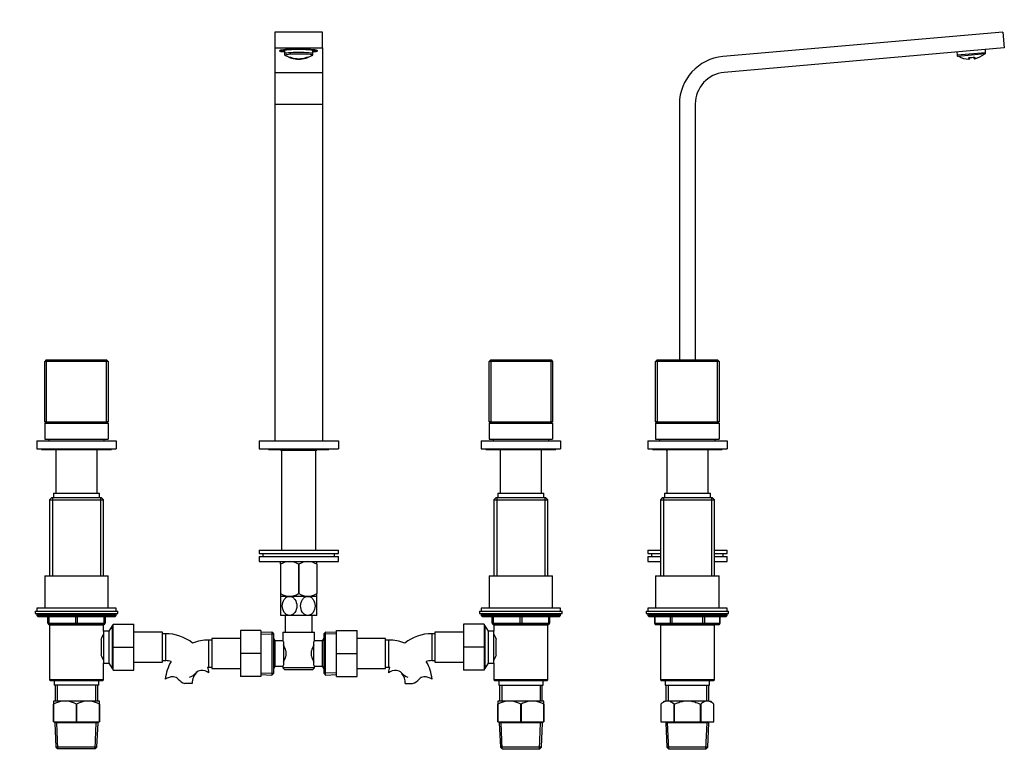
# Model space of a CAD drawing. Units: millimetres. Extents: x 0 to 977, y 0 to 1397.
# Drawn here: x 356 to 977, y 619 to 1084 of the extents above; entities that cross this region are included whole.
import ezdxf
from ezdxf import colors
from ezdxf.entities.mleader import LeaderData, LeaderLine
from ezdxf.math import Vec2, Vec3

# ---------------------------------------------------------------- set-up
doc = ezdxf.new("R2010")
doc.units = ezdxf.units.MM
for name, color, linetype in [('DV1_Défaut', 7, 'Continuous'), ('DV3_Défaut', 7, 'Continuous'), ('Défaut', 7, 'Continuous')]:
    doc.layers.add(name, color=color, linetype=linetype)

# ---------------------------------------------------------------- blocks, each defined once
blk = doc.blocks.new('_DOT')
at = {"color": 0}
blk.add_line((0, 0), (-1, 0), dxfattribs=at)
at = {"color": 0, "const_width": 0.333}
blk.add_lwpolyline([(-0.1665, 0, 1), (0.1665, 0, 1)], format="xyb", close=True, dxfattribs=at)
blk = doc.blocks.new('SE')
at = {"layer": 'DV1_Défaut', "color": 7, "linetype": 'Continuous'}
for p, q in [((547.1, 1076.41), (517.1, 1076.41)), ((517.1, 1076.41), (517.1, 1066.44)), ((547.1, 1066.44), (547.1, 1076.41)), ((517.1, 1066.44), (517.1, 1051.01)), ((517.1, 1066.44), (547.1, 1066.44)), ((520.41, 1064.85), (520.74, 1064.53)), ((522.71, 1064.74), (521.2, 1064.74)), ((521.2, 1064.48), (522.71, 1064.48)), ((522.71, 1065.11), (522.71, 1064.74)), ((523.1, 1064.61), (523.1, 1062.73)), ((523.33, 1065.19), (524.4, 1065.1)), ((526.52, 1065.28), (525.45, 1065.38)), ((526.52, 1065.44), (526.52, 1065.28)), ((530.6, 1065.56), (530.6, 1065.43)), ((533.6, 1065.43), (533.6, 1065.56)), ((537.67, 1065.44), (537.67, 1065.28)), ((538.74, 1065.38), (537.67, 1065.28)), ((539.79, 1065.1), (540.86, 1065.19)), ((541.1, 1062.73), (541.1, 1064.61)), ((541.48, 1065.11), (541.48, 1064.74)), ((542.99, 1064.74), (541.48, 1064.74)), ((541.48, 1064.48), (542.99, 1064.48)), ((543.45, 1064.53), (543.78, 1064.85)), ((547.1, 1066.44), (547.1, 1051.01)), ((526.41, 1060.43), (526.41, 1060.58)), ((537.78, 1060.58), (537.78, 1060.43)), ((517.1, 1051.01), (517.1, 1031.08)), ((517.1, 1051.01), (547.1, 1051.01)), ((547.1, 1051.01), (547.1, 1031.08)), ((517.1, 1031.08), (547.1, 1031.08)), ((517.1, 1031.08), (517.1, 818.99)), ((547.1, 1031.08), (547.1, 818.99)), ((373.1, 870), (372.1, 869)), ((372.1, 831), (372.1, 869)), ((373.1, 869), (372.1, 869)), ((373.1, 870), (411.1, 870)), ((373.1, 869), (373.1, 870)), ((411.1, 869), (373.1, 869)), ((373.1, 869), (373.1, 831)), ((411.1, 870), (411.1, 869)), ((412.1, 869), (411.1, 870)), ((411.1, 831), (411.1, 869)), ((412.1, 869), (411.1, 869)), ((412.1, 869), (412.1, 831)), ((652.1, 869), (653.1, 870)), ((652.1, 831), (652.1, 869)), ((653.1, 869), (652.1, 869)), ((653.1, 870), (691.1, 870)), ((653.1, 869), (653.1, 870)), ((691.1, 869), (653.1, 869)), ((653.1, 869), (653.1, 831)), ((691.1, 870), (691.1, 869)), ((691.1, 870), (692.1, 869)), ((691.1, 831), (691.1, 869)), ((692.1, 869), (691.1, 869)), ((692.1, 869), (692.1, 831)), ((372.1, 831), (373.1, 830)), ((373.1, 831), (372.1, 831)), ((372.1, 829.99), (412.1, 829.99)), ((372.1, 829.99), (372.1, 819.99)), ((373.1, 831), (411.1, 831)), ((373.1, 831), (373.1, 830)), ((411.1, 830), (373.1, 830)), ((412.1, 831), (411.1, 831)), ((411.1, 830), (412.1, 831)), ((411.1, 830), (411.1, 831)), ((412.1, 829.99), (412.1, 819.99)), ((653.1, 831), (652.1, 831)), ((653.1, 830), (652.1, 831)), ((652.1, 829.99), (692.1, 829.99)), ((652.1, 829.99), (652.1, 819.99)), ((653.1, 831), (691.1, 831)), ((653.1, 830), (653.1, 831)), ((691.1, 830), (653.1, 830)), ((691.1, 831), (691.1, 830)), ((692.1, 831), (691.1, 831)), ((692.1, 831), (691.1, 830)), ((692.1, 829.99), (692.1, 819.99)), ((367.1, 818.99), (417.1, 818.99)), ((367.1, 818.99), (367.1, 813.99)), ((372.1, 819.99), (412.1, 819.99)), ((374.6, 819.99), (374.6, 818.99)), ((409.6, 818.99), (409.6, 819.99)), ((417.1, 818.99), (417.1, 813.99)), ((507.1, 818.99), (557.1, 818.99)), ((507.1, 818.99), (507.1, 813.99)), ((557.1, 818.99), (557.1, 813.99)), ((647.1, 818.99), (697.1, 818.99)), ((647.1, 818.99), (647.1, 813.99)), ((652.1, 819.99), (692.1, 819.99)), ((654.6, 819.99), (654.6, 818.99)), ((689.6, 818.99), (689.6, 819.99)), ((697.1, 818.99), (697.1, 813.99)), ((367.1, 813.99), (417.1, 813.99)), ((370.1, 813.99), (370.1, 813.49)), ((370.1, 813.49), (414.1, 813.49)), ((379.1, 813.49), (379.1, 785.99)), ((405.1, 785.99), (405.1, 813.49)), ((414.1, 813.49), (414.1, 813.99)), ((507.1, 813.99), (557.1, 813.99)), ((513.1, 813.99), (513.1, 813.49)), ((513.1, 813.49), (551.1, 813.49)), ((520.6, 813.49), (520.6, 812.99)), ((520.6, 812.99), (532.1, 812.99)), ((521.25, 812.99), (521.25, 749.99)), ((532.1, 813.49), (532.1, 812.99)), ((532.1, 812.99), (543.6, 812.99)), ((542.95, 749.99), (542.95, 812.99)), ((543.6, 813.49), (543.6, 812.99)), ((551.1, 813.49), (551.1, 813.99)), ((647.1, 813.99), (697.1, 813.99)), ((650.1, 813.99), (650.1, 813.49)), ((650.1, 813.49), (694.1, 813.49)), ((659.1, 813.49), (659.1, 785.99)), ((685.1, 785.99), (685.1, 813.49)), ((694.1, 813.49), (694.1, 813.99)), ((376.3, 782.99), (375.1, 781.79)), ((375.1, 781.79), (409.1, 781.79)), ((375.1, 781.79), (375.1, 733.99)), ((407.9, 782.99), (376.3, 782.99)), ((376.95, 782.99), (376.95, 733.99)), ((377.6, 785.99), (406.6, 785.99)), ((377.6, 785.99), (377.6, 782.99)), ((406.6, 782.99), (406.6, 785.99)), ((407.24, 782.99), (407.24, 733.99)), ((409.1, 781.79), (407.9, 782.99)), ((409.1, 733.99), (409.1, 781.79)), ((656.3, 782.99), (655.1, 781.79)), ((655.1, 781.79), (689.1, 781.79)), ((655.1, 781.79), (655.1, 733.99)), ((687.9, 782.99), (656.3, 782.99)), ((656.95, 782.99), (656.95, 733.99)), ((657.6, 785.99), (686.6, 785.99)), ((657.6, 785.99), (657.6, 782.99)), ((686.6, 782.99), (686.6, 785.99)), ((687.24, 782.99), (687.24, 733.99)), ((689.1, 781.79), (687.9, 782.99)), ((689.1, 733.99), (689.1, 781.79)), ((507.1, 749.99), (557.1, 749.99)), ((507.1, 749.99), (507.1, 747.99)), ((507.1, 747.99), (557.1, 747.99)), ((507.1, 745.99), (557.1, 745.99)), ((507.1, 745.99), (507.1, 742.99)), ((509.6, 747.99), (509.6, 745.99)), ((554.6, 745.99), (554.6, 747.99)), ((557.1, 747.99), (557.1, 749.99)), ((557.1, 742.99), (557.1, 745.99)), ((507.1, 742.99), (557.1, 742.99)), ((520.73, 742.99), (520.6, 742.86)), ((520.6, 741.22), (520.6, 742.86)), ((520.6, 741.22), (520.6, 722.7)), ((520.73, 741.22), (520.6, 741.22)), ((520.73, 741.22), (520.73, 722.7)), ((531.96, 741.22), (531.96, 722.7)), ((532.23, 741.22), (531.96, 741.22)), ((532.23, 741.22), (532.23, 722.7)), ((543.6, 742.86), (543.46, 742.99)), ((543.46, 741.22), (543.46, 722.7)), ((543.6, 741.22), (543.46, 741.22)), ((543.6, 741.22), (543.6, 742.86)), ((543.6, 741.22), (543.6, 722.7)), ((372.1, 733.99), (412.1, 733.99)), ((372.1, 733.99), (372.1, 713.59)), ((412.1, 713.59), (412.1, 733.99)), ((652.1, 733.99), (692.1, 733.99)), ((652.1, 733.99), (652.1, 713.59)), ((692.1, 713.59), (692.1, 733.99)), ((520.73, 722.7), (520.6, 722.7)), ((520.6, 722.7), (520.6, 721)), ((520.6, 721), (520.6, 720.99)), ((526.35, 720.99), (520.6, 720.99)), ((520.6, 720.99), (520.6, 708.99)), ((537.85, 720.99), (526.35, 720.99)), ((532.23, 722.7), (531.96, 722.7)), ((543.6, 720.99), (537.85, 720.99)), ((543.6, 722.7), (543.46, 722.7)), ((543.6, 721), (543.6, 722.7)), ((543.6, 708.99), (543.6, 720.99)), ((417.1, 713.59), (367.1, 713.59)), ((367.1, 713.59), (367.1, 711.59)), ((417.1, 711.59), (417.1, 713.59)), ((697.1, 713.59), (647.1, 713.59)), ((647.1, 713.59), (647.1, 711.59)), ((697.1, 711.59), (697.1, 713.59)), ((366.1, 711.59), (418.1, 711.59)), ((366.1, 711.59), (366.1, 710.09)), ((366.1, 710.09), (418.1, 710.09)), ((417.1, 709.59), (367.1, 709.59)), ((367.1, 709.59), (367.1, 708.94)), ((417.1, 708.94), (367.1, 708.94)), ((367.1, 708.94), (367.94, 708.09)), ((416.25, 708.09), (367.94, 708.09)), ((374.1, 704.09), (374.1, 708.09)), ((374.6, 708.09), (374.6, 704.09)), ((391.6, 704.09), (391.6, 708.09)), ((392.6, 708.09), (392.6, 704.09)), ((409.6, 704.09), (409.6, 708.09)), ((410.1, 708.09), (410.1, 704.09)), ((416.25, 708.09), (417.1, 708.94)), ((417.1, 708.94), (417.1, 709.59)), ((418.1, 710.09), (418.1, 711.59)), ((526.35, 708.99), (520.6, 708.99)), ((523.6, 708.99), (523.6, 698.49)), ((537.85, 708.99), (526.35, 708.99)), ((543.6, 708.99), (537.85, 708.99)), ((540.6, 698.49), (540.6, 708.99)), ((646.1, 711.59), (698.1, 711.59)), ((646.1, 711.59), (646.1, 710.09)), ((646.1, 710.09), (698.1, 710.09)), ((697.1, 709.59), (647.1, 709.59)), ((647.1, 709.59), (647.1, 708.94)), ((697.1, 708.94), (647.1, 708.94)), ((647.1, 708.94), (647.94, 708.09)), ((696.25, 708.09), (647.94, 708.09)), ((654.1, 704.09), (654.1, 708.09)), ((654.6, 708.09), (654.6, 704.09)), ((671.6, 704.09), (671.6, 708.09)), ((672.6, 708.09), (672.6, 704.09)), ((689.6, 704.09), (689.6, 708.09)), ((690.1, 708.09), (690.1, 704.09)), ((696.25, 708.09), (697.1, 708.94)), ((697.1, 708.94), (697.1, 709.59)), ((698.1, 710.09), (698.1, 711.59)), ((374.1, 704.09), (374.6, 704.09)), ((374.6, 704.09), (391.6, 704.09)), ((375.09, 702.99), (409.11, 702.99)), ((375.09, 702.99), (375.09, 668.49)), ((375.1, 703.09), (375.1, 702.99)), ((392.1, 703.09), (375.1, 703.09)), ((376.95, 703.09), (376.95, 702.99)), ((391.6, 704.09), (392.6, 704.09)), ((409.1, 703.09), (392.1, 703.09)), ((392.6, 704.09), (409.6, 704.09)), ((407.24, 703.09), (407.24, 702.99)), ((409.1, 702.99), (409.1, 703.09)), ((409.11, 698.99), (409.11, 702.99)), ((409.6, 704.09), (410.1, 704.09)), ((414.59, 702.49), (412.57, 698.99)), ((413.75, 701.05), (415.3, 701.05)), ((414.59, 702.49), (414.59, 675.49)), ((415.3, 702.49), (414.59, 702.49)), ((415.3, 703.49), (428.3, 703.49)), ((415.3, 688.96), (415.3, 703.49)), ((428.3, 688.96), (428.3, 703.49)), ((635.9, 703.49), (635.9, 688.99)), ((648.9, 703.49), (635.9, 703.49)), ((648.9, 703.49), (648.9, 688.99)), ((649.6, 702.49), (648.9, 702.49)), ((650.44, 701.05), (648.9, 701.05)), ((649.6, 675.49), (649.6, 702.49)), ((651.63, 698.99), (649.6, 702.49)), ((654.1, 704.09), (654.6, 704.09)), ((654.6, 704.09), (671.6, 704.09)), ((655.09, 702.99), (689.11, 702.99)), ((655.09, 702.99), (655.09, 698.99)), ((655.1, 703.09), (655.1, 702.99)), ((672.1, 703.09), (655.1, 703.09)), ((656.95, 703.09), (656.95, 702.99)), ((671.6, 704.09), (672.6, 704.09)), ((689.1, 703.09), (672.1, 703.09)), ((672.6, 704.09), (689.6, 704.09)), ((687.24, 703.09), (687.24, 702.99)), ((689.1, 702.99), (689.1, 703.09)), ((689.11, 668.49), (689.11, 702.99)), ((689.6, 704.09), (690.1, 704.09)), ((409.1, 697.14), (408.93, 697.14)), ((409.1, 698.99), (409.1, 678.99)), ((412.57, 698.99), (409.11, 698.99)), ((412.57, 698.99), (412.57, 678.99)), ((446.3, 698.49), (428.3, 698.49)), ((446.3, 679.49), (446.3, 698.49)), ((448.3, 697.49), (446.3, 697.49)), ((448.3, 680.49), (448.3, 697.49)), ((495.35, 699.49), (495.35, 684.99)), ((508.35, 699.49), (495.35, 699.49)), ((508.35, 699.49), (508.35, 684.99)), ((515.15, 698.54), (508.35, 698.24)), ((508.4, 697.08), (516.31, 697.43)), ((515.15, 698.54), (515.15, 671.45)), ((516.35, 697.39), (515.15, 698.54)), ((516.35, 672.59), (516.35, 697.39)), ((522.1, 698.49), (542.1, 698.49)), ((522.1, 698.49), (522.1, 692.91)), ((542.1, 692.99), (542.1, 698.49)), ((549.04, 698.54), (547.85, 697.39)), ((547.85, 697.39), (547.85, 672.59)), ((555.79, 697.08), (547.88, 697.43)), ((549.04, 671.45), (549.04, 698.54)), ((555.85, 698.24), (549.04, 698.54)), ((555.85, 699.49), (568.85, 699.49)), ((555.85, 684.96), (555.85, 699.49)), ((568.85, 684.96), (568.85, 699.49)), ((615.9, 697.49), (615.9, 680.49)), ((617.9, 697.49), (615.9, 697.49)), ((617.9, 698.49), (617.9, 679.49)), ((635.9, 698.49), (617.9, 698.49)), ((651.63, 678.99), (651.63, 698.99)), ((655.09, 698.99), (651.63, 698.99)), ((655.1, 678.99), (655.1, 698.99)), ((655.26, 697.14), (655.1, 697.14)), ((407.6, 693.76), (407.6, 684.18)), ((415.3, 688.96), (428.3, 688.96)), ((415.3, 674.49), (415.3, 688.96)), ((428.3, 674.49), (428.3, 688.96)), ((475.35, 693.49), (475.35, 676.49)), ((477.35, 693.49), (475.35, 693.49)), ((477.35, 694.49), (477.35, 675.49)), ((495.35, 694.49), (477.35, 694.49)), ((517.35, 692.99), (516.35, 694.73)), ((517.35, 676.99), (517.35, 692.99)), ((522.16, 692.99), (517.35, 692.99)), ((522.55, 692.42), (522.55, 677.56)), ((541.65, 677.56), (541.65, 692.42)), ((546.85, 692.99), (542.1, 692.99)), ((547.85, 694.73), (546.85, 692.99)), ((546.85, 692.99), (546.85, 676.99)), ((586.85, 694.49), (568.85, 694.49)), ((586.85, 675.49), (586.85, 694.49)), ((588.85, 693.49), (586.85, 693.49)), ((588.85, 676.49), (588.85, 693.49)), ((635.9, 688.99), (635.9, 674.49)), ((648.9, 688.99), (635.9, 688.99)), ((648.9, 688.99), (648.9, 674.49)), ((656.6, 684.2), (656.6, 693.77)), ((495.35, 684.99), (495.35, 670.49)), ((508.35, 684.99), (495.35, 684.99)), ((508.35, 684.99), (508.35, 670.49)), ((524.05, 686.61), (524.05, 683.37)), ((540.15, 683.37), (540.15, 686.61)), ((555.85, 684.96), (568.85, 684.96)), ((555.85, 670.49), (555.85, 684.96)), ((568.85, 670.49), (568.85, 684.96)), ((408.94, 680.84), (409.1, 680.84)), ((409.11, 678.99), (412.57, 678.99)), ((409.11, 668.49), (409.11, 678.99)), ((412.57, 678.99), (414.59, 675.49)), ((413.75, 676.93), (415.3, 676.93)), ((428.3, 679.49), (446.3, 679.49)), ((446.3, 680.49), (448.3, 680.49)), ((475.35, 676.49), (477.35, 676.49)), ((516.35, 675.26), (517.35, 676.99)), ((517.35, 676.99), (522.1, 676.99)), ((522.1, 676.99), (522.1, 675.99)), ((542.03, 676.99), (546.85, 676.99)), ((542.1, 675.99), (542.1, 677.07)), ((546.85, 676.99), (547.85, 675.26)), ((586.85, 676.49), (588.85, 676.49)), ((615.9, 680.49), (617.9, 680.49)), ((617.9, 679.49), (635.9, 679.49)), ((650.44, 676.93), (648.9, 676.93)), ((649.6, 675.49), (651.63, 678.99)), ((651.63, 678.99), (655.09, 678.99)), ((655.09, 678.99), (655.09, 668.49)), ((655.1, 680.84), (655.26, 680.84)), ((414.59, 675.49), (415.3, 675.49)), ((415.3, 674.49), (428.3, 674.49)), ((477.35, 675.49), (495.35, 675.49)), ((508.35, 670.49), (495.35, 670.49)), ((508.35, 671.74), (515.15, 671.45)), ((508.4, 672.9), (516.31, 672.56)), ((515.15, 671.45), (516.35, 672.59)), ((542.1, 675.99), (522.1, 675.99)), ((522.1, 675.99), (523.1, 674.99)), ((523.1, 674.99), (541.1, 674.99)), ((541.1, 674.99), (542.1, 675.99)), ((547.85, 672.59), (549.04, 671.45)), ((555.79, 672.9), (547.88, 672.56)), ((549.04, 671.45), (555.85, 671.74)), ((555.85, 670.49), (568.85, 670.49)), ((568.85, 675.49), (586.85, 675.49)), ((648.9, 674.49), (635.9, 674.49)), ((648.9, 675.49), (649.6, 675.49)), ((409.11, 668.49), (375.09, 668.49)), ((375.09, 668.49), (375.59, 667.99)), ((375.59, 667.99), (408.61, 667.99)), ((378.1, 667.99), (378.1, 664.99)), ((406.1, 664.99), (378.1, 664.99)), ((378.6, 664.99), (378.6, 654.99)), ((380.04, 664.99), (380.04, 654.99)), ((404.15, 664.99), (404.15, 654.99)), ((405.6, 654.99), (405.6, 664.99)), ((406.1, 664.99), (406.1, 667.99)), ((408.61, 667.99), (409.11, 668.49)), ((464.94, 666.08), (460.36, 666.08)), ((599.25, 666.08), (603.83, 666.08)), ((689.11, 668.49), (655.09, 668.49)), ((655.09, 668.49), (655.59, 667.99)), ((655.59, 667.99), (688.61, 667.99)), ((658.1, 667.99), (658.1, 664.99)), ((658.1, 664.99), (686.1, 664.99)), ((658.6, 664.99), (658.6, 654.99)), ((660.04, 664.99), (660.04, 654.99)), ((684.15, 664.99), (684.15, 654.99)), ((685.6, 654.99), (685.6, 664.99)), ((686.1, 664.99), (686.1, 667.99)), ((688.61, 667.99), (689.11, 668.49)), ((377.6, 654.99), (377.6, 652.99)), ((382.75, 654.99), (377.6, 654.99)), ((377.6, 641.99), (377.6, 652.99)), ((377.67, 652.99), (377.6, 652.99)), ((377.67, 652.99), (377.67, 641.99)), ((386.94, 654.99), (382.75, 654.99)), ((397.25, 654.99), (386.94, 654.99)), ((392.02, 641.99), (392.02, 652.99)), ((392.17, 652.99), (392.02, 652.99)), ((392.17, 652.99), (392.17, 641.99)), ((401.44, 654.99), (397.25, 654.99)), ((406.6, 654.99), (401.44, 654.99)), ((406.52, 641.99), (406.52, 652.99)), ((406.6, 652.99), (406.52, 652.99)), ((406.6, 652.99), (406.6, 654.99)), ((406.6, 652.99), (406.6, 641.99)), ((657.6, 654.99), (657.6, 652.99)), ((662.75, 654.99), (657.6, 654.99)), ((657.6, 641.99), (657.6, 652.99)), ((657.67, 652.99), (657.6, 652.99)), ((657.67, 652.99), (657.67, 641.99)), ((666.94, 654.99), (662.75, 654.99)), ((677.25, 654.99), (666.94, 654.99)), ((672.02, 641.99), (672.02, 652.99)), ((672.17, 652.99), (672.02, 652.99)), ((672.17, 652.99), (672.17, 641.99)), ((681.44, 654.99), (677.25, 654.99)), ((686.6, 654.99), (681.44, 654.99)), ((686.52, 641.99), (686.52, 652.99)), ((686.6, 652.99), (686.52, 652.99)), ((686.6, 652.99), (686.6, 654.99)), ((686.6, 652.99), (686.6, 641.99)), ((377.67, 641.99), (377.6, 641.99)), ((377.67, 641.99), (392.02, 641.99)), ((378.5, 641.99), (378.5, 641.29)), ((405.7, 641.29), (378.5, 641.29)), ((378.5, 641.29), (379.16, 625.99)), ((380.37, 624.99), (379.66, 641.29)), ((392.17, 641.99), (392.02, 641.99)), ((392.17, 641.99), (406.52, 641.99)), ((403.82, 624.99), (404.53, 641.29)), ((405.03, 625.99), (405.7, 641.29)), ((405.7, 641.29), (405.7, 641.99)), ((406.6, 641.99), (406.52, 641.99)), ((657.67, 641.99), (657.6, 641.99)), ((657.67, 641.99), (672.02, 641.99)), ((658.5, 641.99), (658.5, 641.29)), ((685.7, 641.29), (658.5, 641.29)), ((658.5, 641.29), (659.16, 625.99)), ((660.37, 624.99), (659.66, 641.29)), ((672.17, 641.99), (672.02, 641.99)), ((672.17, 641.99), (686.52, 641.99)), ((683.82, 624.99), (684.53, 641.29)), ((685.03, 625.99), (685.7, 641.29)), ((685.7, 641.29), (685.7, 641.99)), ((686.6, 641.99), (686.52, 641.99)), ((405.03, 625.99), (379.16, 625.99)), ((379.16, 625.99), (380.21, 624.99)), ((403.98, 624.99), (380.21, 624.99)), ((403.98, 624.99), (405.03, 625.99)), ((685.03, 625.99), (659.16, 625.99)), ((659.16, 625.99), (660.21, 624.99)), ((660.21, 624.99), (683.98, 624.99)), ((683.98, 624.99), (685.03, 625.99))]:
    blk.add_line(p, q, dxfattribs=at)
for centre, radius, start, end in [((524.65, 1062.73), 1.56, 180.04465, 220.37119), ((532.1, 1073.97), 14.69, 234.66393, 247.50337), ((532.1, 1073.97), 14.69, 292.45237, 305.33607), ((539.86, 1062.6), 1.22, 314.64699, 6.29557), ((531.63, 1073.15), 13.75, 247.70143, 252.79239), ((532.56, 1073.15), 13.75, 287.2077, 292.29848), ((526.35, 732.41), 10.45, 57.50962, 122.49038), ((537.85, 732.41), 10.45, 57.50962, 122.49038), ((526.35, 731.21), 10.19, 236.60013, 303.39987), ((537.85, 731.21), 10.19, 236.60013, 303.39987), ((367.6, 709.59), 0.5, 90, 180), ((416.6, 709.59), 0.5, 0, 90), ((647.6, 709.59), 0.5, 90, 180), ((696.6, 709.59), 0.5, 0, 90), ((375.1, 704.09), 1, 180, 270), ((409.1, 704.09), 1, 270, 0), ((655.1, 704.09), 1, 180, 270), ((689.1, 704.09), 1, 270, 0), ((423.87, 688.99), 17.03, 150.06353, 163.7031), ((448.3, 670.08), 27.41, 51.66574, 90), ((615.9, 670.08), 27.41, 90, 128.33426), ((640.33, 688.99), 17.03, 16.44467, 29.93647), ((475.35, 666.08), 27.41, 90, 111.51103), ((511.41, 683.76), 12.96, 12.70796, 30.71328), ((552.71, 683.79), 12.88, 149.23239, 167.34636), ((584.52, 659.05), 54.33, 141.33472, 142.10075), ((588.85, 666.08), 27.41, 68.48897, 90), ((423.87, 688.99), 17.03, 196.38722, 209.93647), ((511.48, 686.19), 12.88, 329.23239, 347.34636), ((552.78, 686.22), 12.96, 192.70796, 210.71328), ((640.33, 688.99), 17.03, 330.06353, 343.66455), ((475.35, 666.08), 27.41, 149.67191, 174.17538), ((448.3, 670.08), 10.41, 70.97666, 90), ((475.35, 666.08), 10.41, 90, 92.20011), ((448.3, 670.08), 27.41, 5.82384, 13.50486), ((584.47, 710.9), 54.26, 217.8988, 218.66574), ((615.9, 670.08), 27.41, 166.49514, 174.17538), ((588.85, 666.08), 10.41, 87.79989, 90), ((615.9, 670.08), 10.41, 90, 109.02334), ((588.85, 666.08), 27.41, 5.82384, 30.32809), ((452.75, 661.93), 8.36, 86.93417, 123.97606), ((452.96, 665.88), 4.4, 41.92896, 86.93417), ((460.05, 679.43), 9.89, 289.0597, 318.07104), ((475.35, 666.08), 10.41, 133.44323, 180), ((470.68, 669.88), 4.4, 93.06583, 138.07104), ((470.89, 665.93), 8.36, 56.02394, 93.06583), ((593.3, 665.93), 8.36, 86.93417, 123.97606), ((593.51, 669.88), 4.4, 41.92896, 86.93417), ((604.15, 679.43), 9.89, 221.92896, 250.9403), ((588.85, 666.08), 10.41, 0, 37.28808), ((611.23, 665.88), 4.4, 93.06583, 138.07104), ((611.44, 661.93), 8.36, 56.02394, 93.06583), ((463.6, 675.43), 9.89, 221.92896, 250.9403), ((600.6, 675.43), 9.89, 289.0597, 318.07104), ((386.19, 638.8), 16.55, 101.98364, 120.9758), ((383.5, 638.8), 16.55, 59.0242, 78.01636), ((400.69, 638.8), 16.55, 101.98364, 120.9758), ((398, 638.8), 16.55, 59.0242, 78.01636), ((666.19, 638.8), 16.55, 101.98364, 120.9758), ((663.5, 638.8), 16.55, 59.0242, 78.01636), ((680.69, 638.8), 16.55, 101.98364, 120.9758), ((678, 638.8), 16.55, 59.0242, 78.01636)]:
    blk.add_arc(centre, radius, start, end, dxfattribs=at)
for centre, major_axis, ratio, start_param, end_param in [((532.1, 1064.61), (11.4, 0), 0.087156, 0, 3.802438), ((532.1, 1064.61), (-12, 0), 0.087156, 2.418858, 6.283185), ((532.1, 1064.61), (-12, 0), 0.087156, 0, 0.722734), ((532.1, 1064.61), (-11, 0), 0.087156, -0.648608, -0.13679), ((532.1, 1064.61), (-11, 0), 0.087156, 0.13679, 0.612555), ((532.1, 1064.61), (-9.5, 0), 0.087156, -0.62684, -0.158558), ((532.1, 1064.61), (-9.5, 0), 0.087156, 0.158558, 0.325883), ((532.1, 1061.82), (8.69, 0), 0.087156, 0, 3.615353), ((532.1, 1064.61), (9, 0), 0.087156, 0, 3.141593), ((532.1, 1062.73), (9, 0), 0.087156, 0.000371, 3.141593), ((532.1, 1064.61), (-11, 0), 0.087156, -1.434006, -0.922188), ((532.1, 1064.61), (-9.5, 0), 0.087156, -1.412238, -0.943956), ((532.1, 1064.61), (11, 0), 0.087156, 0.922188, 1.434006), ((532.1, 1064.61), (9.5, 0), 0.087156, 0.943956, 1.412238), ((532.1, 1064.61), (9.5, 0), 0.087156, 0.158558, 0.62684), ((532.1, 1061.82), (8.69, 0), 0.087156, 5.809425, 6.283185), ((532.1, 1064.61), (11, 0), 0.087156, 0.13679, 0.648608), ((532.1, 1064.61), (11.4, 0), 0.087156, 5.62234, 6.283185), ((532.1, 1064.61), (11, 0), 0.087156, -0.612555, -0.13679), ((532.1, 1064.61), (9.5, 0), 0.087156, -0.325883, -0.158558), ((526.6, 1061.03), (-0.475, 0.157), 0.990103, 1.488414, 2.05906), ((526.6, 1060.89), (-0.34, -0.367), 0.998206, 0.349716, 1.56219), ((527.71, 1060.49), (0.155, 0.475), 0.027148, 1.942927, 3.189403), ((532.1, 1074.13), (-14.56, 0), 0.996195, 1.254039, 1.887554), ((527.71, 1060.81), (0.155, 0.475), 0.027148, 2.927891, 3.15974), ((532.1, 1073.8), (14.56, 0), 0.996195, 4.395631, 5.029147), ((536.48, 1060.49), (-0.155, 0.475), 0.027148, 3.093782, 4.291957), ((537.59, 1060.89), (0.34, -0.367), 0.998206, 4.720995, 5.93347), ((537.59, 1061.03), (0.475, 0.157), 0.990103, 4.143292, 4.794771), ((375.1, 704.09), (0, 1), 0.5, 1.570796, 3.141593), ((392.1, 704.09), (0, 1), 0.5, 1.570796, 3.141593), ((392.1, 704.09), (0, 1), 0.5, 3.141593, 4.712389), ((409.1, 704.09), (0, -1), 0.5, 0, 1.570796), ((655.1, 704.09), (0, -1), 0.5, 4.712389, 6.283185), ((672.1, 704.09), (0, -1), 0.5, 4.712389, 6.283185), ((672.1, 704.09), (0, -1), 0.5, 0, 1.570796), ((689.1, 704.09), (0, 1), 0.5, 3.141593, 4.712389)]:
    blk.add_ellipse(centre, major_axis=major_axis, ratio=ratio, start_param=start_param, end_param=end_param, dxfattribs=at)
for points, knots in [([(526.41, 1060.58), (526.42, 1060.6), (526.45, 1060.61), (526.59, 1060.6), (526.68, 1060.59), (526.9, 1060.54), (527.02, 1060.51), (527.28, 1060.43), (527.42, 1060.39), (527.56, 1060.35)], [0, 0, 0, 0, 0.25, 0.25, 0.5, 0.5, 0.75, 0.75, 1, 1, 1, 1]), ([(526.68, 1060.56), (526.68, 1060.56), (526.69, 1060.56), (526.72, 1060.56), (526.81, 1060.54), (526.99, 1060.5), (527.25, 1060.43), (527.44, 1060.37), (527.56, 1060.33)], [0, 0, 0, 0, 0.040167, 0.136564, 0.268268, 0.469435, 0.73038, 1, 1, 1, 1]), ([(536.63, 1060.35), (536.77, 1060.39), (536.91, 1060.43), (537.17, 1060.51), (537.3, 1060.54), (537.51, 1060.59), (537.61, 1060.6), (537.74, 1060.61), (537.77, 1060.6), (537.78, 1060.58)], [0, 0, 0, 0, 0.25, 0.25, 0.5, 0.5, 0.75, 0.75, 1, 1, 1, 1]), ([(536.64, 1060.33), (536.71, 1060.36), (536.89, 1060.42), (537.16, 1060.49), (537.38, 1060.54), (537.48, 1060.56), (537.51, 1060.56), (537.5, 1060.56), (537.48, 1060.56), (537.47, 1060.56)], [0, 0, 0, 0, 0.160025, 0.438553, 0.650499, 0.788754, 0.876524, 0.943083, 1, 1, 1, 1]), ([(526.35, 708.99), (525.71, 708.99), (525.07, 709.18), (523.92, 709.85), (523.42, 710.33), (522.2, 712.05), (521.78, 713.54), (521.79, 716.5), (522.21, 717.95), (523.44, 719.67), (523.93, 720.14), (525.08, 720.81), (525.71, 720.99), (526.35, 720.99)], [0, 0, 0, 0, 0.125, 0.125, 0.25, 0.25, 0.5, 0.5, 0.75, 0.75, 0.875, 0.875, 1, 1, 1, 1]), ([(526.35, 720.99), (526.98, 720.99), (527.62, 720.81), (528.76, 720.14), (529.27, 719.66), (530.49, 717.94), (530.91, 716.45), (530.91, 713.51), (530.48, 712.02), (529.26, 710.32), (528.76, 709.84), (527.62, 709.18), (526.98, 708.99), (526.35, 708.99)], [0, 0, 0, 0, 0.125, 0.125, 0.25, 0.25, 0.5, 0.5, 0.75, 0.75, 0.875, 0.875, 1, 1, 1, 1]), ([(537.85, 708.99), (537.21, 708.99), (536.57, 709.18), (535.42, 709.85), (534.92, 710.33), (533.7, 712.04), (533.28, 713.54), (533.28, 716.47), (533.72, 717.97), (534.93, 719.66), (535.43, 720.14), (536.57, 720.81), (537.21, 720.99), (537.85, 720.99)], [0, 0, 0, 0, 0.125, 0.125, 0.25, 0.25, 0.5, 0.5, 0.75, 0.75, 0.875, 0.875, 1, 1, 1, 1]), ([(537.85, 720.99), (538.48, 720.99), (539.12, 720.81), (540.27, 720.14), (540.77, 719.65), (541.98, 717.95), (542.41, 716.46), (542.41, 713.51), (541.98, 712.03), (540.77, 710.33), (540.26, 709.84), (539.12, 709.18), (538.48, 708.99), (537.85, 708.99)], [0, 0, 0, 0, 0.125, 0.125, 0.25, 0.25, 0.5, 0.5, 0.75, 0.75, 0.875, 0.875, 1, 1, 1, 1]), ([(522.55, 692.42), (522.4, 692.61), (522.29, 692.75), (522.17, 692.89), (522.14, 692.93), (522.11, 692.98), (522.1, 692.99), (522.1, 692.99), (522.1, 692.99), (522.1, 692.99)], [0, 0, 0, 0, 0.499174, 0.499174, 0.748762, 0.748762, 0.998349, 0.998349, 1, 1, 1, 1]), ([(522.1, 676.99), (522.1, 676.99), (522.1, 676.99), (522.1, 676.99), (522.14, 677.04), (522.29, 677.24), (522.4, 677.38), (522.55, 677.56)], [0, 0, 0, 0, 0.003865, 0.003865, 0.501933, 0.501933, 1, 1, 1, 1])]:
    blk.add_open_spline(points, degree=3, knots=knots, dxfattribs=at)
blk = doc.blocks.new('SE2')
at = {"layer": 'DV3_Défaut', "color": 7, "linetype": 'Continuous'}
for p, q in [((975.79, 1076.41), (799.37, 1060.97)), ((975.79, 1076.41), (976.66, 1066.44)), ((976.66, 1066.44), (800.24, 1051.01)), ((946.77, 1063.83), (946.94, 1061.95)), ((946.94, 1061.95), (964.87, 1063.52)), ((964.64, 1062.58), (947.33, 1061.07)), ((964.87, 1063.52), (964.71, 1065.4)), ((954.22, 1060.01), (954.28, 1059.29)), ((954.77, 1060.18), (954.8, 1059.83)), ((955.22, 1060.43), (956.98, 1060.58)), ((957.46, 1060.44), (957.49, 1060.07)), ((958.04, 1060.35), (958.1, 1059.63)), ((771.98, 1031.08), (771.98, 870)), ((781.98, 1031.08), (781.98, 870)), ((757.98, 870), (756.98, 869)), ((756.98, 831), (756.98, 869)), ((757.98, 869), (756.98, 869)), ((757.98, 870), (795.98, 870)), ((757.98, 870), (757.98, 869)), ((795.98, 869), (757.98, 869)), ((757.98, 869), (757.98, 831)), ((795.98, 870), (795.98, 869)), ((796.98, 869), (795.98, 870)), ((795.98, 831), (795.98, 869)), ((796.98, 869), (795.98, 869)), ((796.98, 869), (796.98, 831)), ((756.98, 831), (757.98, 830)), ((757.98, 831), (756.98, 831)), ((756.98, 829.99), (796.98, 829.99)), ((756.98, 829.99), (756.98, 819.99)), ((757.98, 831), (795.98, 831)), ((757.98, 831), (757.98, 830)), ((795.98, 830), (757.98, 830)), ((771.98, 830), (771.98, 829.99)), ((781.98, 830), (781.98, 829.99)), ((795.98, 831), (795.98, 830)), ((796.98, 831), (795.98, 831)), ((796.98, 831), (795.98, 830)), ((796.98, 829.99), (796.98, 819.99)), ((751.98, 818.99), (801.98, 818.99)), ((751.98, 818.99), (751.98, 813.99)), ((756.98, 819.99), (796.98, 819.99)), ((759.48, 819.99), (759.48, 818.99)), ((794.48, 818.99), (794.48, 819.99)), ((801.98, 818.99), (801.98, 813.99)), ((751.98, 813.99), (801.98, 813.99)), ((754.98, 813.99), (754.98, 813.49)), ((754.98, 813.49), (798.98, 813.49)), ((763.71, 813.49), (763.71, 812.99)), ((763.71, 812.99), (763.98, 812.99)), ((763.98, 813.49), (763.98, 785.99)), ((789.98, 785.99), (789.98, 813.49)), ((789.98, 812.99), (790.26, 812.99)), ((790.26, 813.49), (790.26, 812.99)), ((798.98, 813.49), (798.98, 813.99)), ((761.18, 782.99), (759.98, 781.79)), ((759.98, 781.79), (793.98, 781.79)), ((759.98, 781.79), (759.98, 733.99)), ((792.78, 782.99), (761.18, 782.99)), ((761.84, 782.99), (761.84, 733.99)), ((762.48, 785.99), (791.48, 785.99)), ((762.48, 785.99), (762.48, 782.99)), ((791.48, 782.99), (791.48, 785.99)), ((792.13, 782.99), (792.13, 733.99)), ((793.98, 781.79), (792.78, 782.99)), ((793.98, 733.99), (793.98, 781.79)), ((751.98, 749.99), (759.98, 749.99)), ((751.98, 749.99), (751.98, 747.99)), ((751.98, 747.99), (759.98, 747.99)), ((751.98, 745.99), (759.98, 745.99)), ((751.98, 745.99), (751.98, 742.99)), ((754.48, 747.99), (754.48, 745.99)), ((793.98, 749.99), (801.98, 749.99)), ((793.98, 747.99), (801.98, 747.99)), ((793.98, 745.99), (801.98, 745.99)), ((799.48, 745.99), (799.48, 747.99)), ((801.98, 747.99), (801.98, 749.99)), ((801.98, 742.99), (801.98, 745.99)), ((751.98, 742.99), (759.98, 742.99)), ((793.98, 742.99), (801.98, 742.99)), ((756.98, 733.99), (796.98, 733.99)), ((756.98, 733.99), (756.98, 713.59)), ((796.98, 713.59), (796.98, 733.99)), ((801.98, 713.59), (751.98, 713.59)), ((751.98, 713.59), (751.98, 711.59)), ((801.98, 711.59), (801.98, 713.59)), ((750.98, 711.59), (802.98, 711.59)), ((750.98, 711.59), (750.98, 710.09)), ((750.98, 710.09), (802.98, 710.09)), ((801.98, 709.59), (751.98, 709.59)), ((751.98, 709.59), (751.98, 708.94)), ((801.98, 708.94), (751.98, 708.94)), ((751.98, 708.94), (752.83, 708.09)), ((801.14, 708.09), (752.83, 708.09)), ((756.35, 708.09), (756.35, 704.09)), ((756.49, 708.09), (756.49, 704.09)), ((766.3, 704.09), (766.3, 708.09)), ((767.17, 708.09), (767.17, 704.09)), ((786.8, 704.09), (786.8, 708.09)), ((787.67, 708.09), (787.67, 704.09)), ((797.48, 704.09), (797.48, 708.09)), ((797.61, 704.09), (797.61, 708.09)), ((801.14, 708.09), (801.98, 708.94)), ((801.98, 708.94), (801.98, 709.59)), ((802.98, 710.09), (802.98, 711.59)), ((756.49, 704.09), (756.35, 704.09)), ((756.49, 704.09), (766.3, 704.09)), ((767.17, 703.09), (757.35, 703.09)), ((759.97, 702.99), (793.99, 702.99)), ((759.97, 702.99), (759.97, 668.49)), ((759.98, 703.09), (759.98, 702.99)), ((761.84, 703.09), (761.84, 702.99)), ((766.3, 704.09), (767.17, 704.09)), ((767.17, 704.09), (786.8, 704.09)), ((767.17, 704.09), (767.17, 703.09)), ((786.8, 703.09), (767.17, 703.09)), ((786.8, 704.09), (787.67, 704.09)), ((786.8, 704.09), (786.8, 703.09)), ((796.61, 703.09), (786.8, 703.09)), ((787.67, 704.09), (797.48, 704.09)), ((792.13, 703.09), (792.13, 702.99)), ((793.98, 702.99), (793.98, 703.09)), ((793.99, 668.49), (793.99, 702.99)), ((797.48, 704.09), (797.61, 704.09)), ((793.99, 668.49), (759.97, 668.49)), ((759.97, 668.49), (760.47, 667.99)), ((760.47, 667.99), (793.49, 667.99)), ((762.98, 667.99), (762.98, 664.99)), ((762.98, 664.99), (790.98, 664.99)), ((763.48, 664.99), (763.48, 654.99)), ((764.93, 664.99), (764.93, 654.99)), ((789.04, 664.99), (789.04, 654.99)), ((790.48, 654.99), (790.48, 664.99)), ((790.98, 664.99), (790.98, 667.99)), ((793.49, 667.99), (793.99, 668.49)), ((762.28, 654.99), (760.28, 652.99)), ((760.28, 652.99), (760.28, 641.99)), ((760.28, 652.99), (760.28, 652.99)), ((760.28, 652.99), (760.28, 641.99)), ((762.28, 654.99), (763.22, 654.99)), ((765.64, 654.99), (763.22, 654.99)), ((774.57, 654.99), (765.64, 654.99)), ((768.57, 641.99), (768.57, 652.99)), ((768.7, 652.99), (768.57, 652.99)), ((768.7, 652.99), (768.7, 641.99)), ((779.4, 654.99), (774.57, 654.99)), ((788.33, 654.99), (779.4, 654.99)), ((785.27, 641.99), (785.27, 652.99)), ((785.4, 652.99), (785.27, 652.99)), ((785.4, 652.99), (785.4, 641.99)), ((790.75, 654.99), (788.33, 654.99)), ((790.75, 654.99), (791.68, 654.99)), ((793.68, 652.99), (791.68, 654.99)), ((793.68, 641.99), (793.68, 652.99)), ((793.68, 652.99), (793.68, 652.99)), ((793.68, 641.99), (793.68, 652.99)), ((760.28, 641.99), (768.57, 641.99)), ((763.38, 641.99), (763.38, 641.29)), ((790.58, 641.29), (763.38, 641.29)), ((763.38, 641.29), (764.05, 625.99)), ((765.26, 624.99), (764.55, 641.29)), ((768.7, 641.99), (768.57, 641.99)), ((768.7, 641.99), (785.27, 641.99)), ((785.4, 641.99), (785.27, 641.99)), ((785.4, 641.99), (793.68, 641.99)), ((788.71, 624.99), (789.42, 641.29)), ((789.92, 625.99), (790.58, 641.29)), ((790.58, 641.29), (790.58, 641.99)), ((789.92, 625.99), (764.05, 625.99)), ((764.05, 625.99), (765.1, 624.99)), ((765.1, 624.99), (788.87, 624.99)), ((788.87, 624.99), (789.92, 625.99))]:
    blk.add_line(p, q, dxfattribs=at)
for centre, radius, start, end in [((801.98, 1031.08), 30, 95, 180), ((948.43, 1062.08), 1.5, 185, 222.43904), ((954.92, 1073.97), 14.69, 241.07856, 267.50824), ((954.92, 1073.97), 14.69, 282.49176, 308.92144), ((963.38, 1063.39), 1.5, 327.56096, 5), ((954.3, 1059.79), 0.5, 267.50824, 5), ((954.9, 1074.48), 14.09, 271.36522, 278.46869), ((957.99, 1060.11), 0.5, 185, 282.49176), ((801.98, 1031.08), 20, 95, 180), ((752.48, 709.59), 0.5, 90, 180), ((801.48, 709.59), 0.5, 0, 90), ((757.35, 704.09), 1, 180, 270), ((796.61, 704.09), 1, 270, 0), ((766.09, 647.63), 7.91, 111.29923, 137.2547), ((762.76, 647.63), 7.91, 42.7453, 68.70077), ((791.21, 647.63), 7.91, 111.29923, 137.2547), ((787.88, 647.63), 7.91, 42.7453, 68.70077)]:
    blk.add_arc(centre, radius, start, end, dxfattribs=at)
for centre, major_axis, ratio, start_param, end_param in [((954.24, 1060.49), (0.498, 0.044), 0.95025, 4.581633, 5.673726), ((955.21, 1060.89), (-0.02, 0.5), 0.043941, 2.743711, 3.146565), ((956.91, 1061.03), (-0.067, 0.496), 0.043941, 3.140243, 3.539474), ((957.93, 1060.81), (0.498, 0.044), 0.95025, 3.757395, 4.843145), ((757.35, 704.09), (0, -1), 0.866025, 4.712389, 6.283185), ((767.17, 704.09), (0, 1), 0.866025, 1.570796, 3.141593), ((786.8, 704.09), (0, 1), 0.866025, 3.141593, 4.712389), ((796.61, 704.09), (0, 1), 0.866025, 3.141593, 4.712389)]:
    blk.add_ellipse(centre, major_axis=major_axis, ratio=ratio, start_param=start_param, end_param=end_param, dxfattribs=at)
for points, knots in [([(954.22, 1060.01), (954.22, 1060.06), (954.23, 1060.1), (954.32, 1060.2), (954.39, 1060.24), (954.57, 1060.32), (954.68, 1060.35), (954.93, 1060.4), (955.08, 1060.42), (955.22, 1060.43)], [0, 0, 0, 0, 0.25, 0.25, 0.5, 0.5, 0.75, 0.75, 1, 1, 1, 1]), ([(954.65, 1060.26), (954.65, 1060.26), (954.66, 1060.27), (954.73, 1060.3), (954.86, 1060.34), (955.05, 1060.38), (955.17, 1060.38), (955.23, 1060.38)], [0, 0, 0, 0, 0.141672, 0.345719, 0.566829, 0.817431, 1, 1, 1, 1]), ([(956.97, 1060.54), (957.02, 1060.54), (957.14, 1060.56), (957.33, 1060.56), (957.49, 1060.54), (957.56, 1060.52), (957.57, 1060.52), (957.57, 1060.52)], [0, 0, 0, 0, 0.1464053, 0.4018951, 0.6602998, 0.8751018, 1, 1, 1, 1]), ([(956.98, 1060.58), (957.12, 1060.6), (957.26, 1060.61), (957.53, 1060.6), (957.64, 1060.59), (957.83, 1060.54), (957.9, 1060.51), (958, 1060.43), (958.03, 1060.39), (958.04, 1060.35)], [0, 0, 0, 0, 0.25, 0.25, 0.5, 0.5, 0.75, 0.75, 1, 1, 1, 1]), ([(768.7, 652.99), (769.16, 653.22), (769.63, 653.44), (770.59, 653.85), (771.08, 654.04), (772.55, 654.56), (773.55, 654.83), (774.57, 654.99)], [0, 0, 0, 0, 0.25, 0.25, 0.5, 0.5, 1, 1, 1, 1]), ([(779.4, 654.99), (780.42, 654.83), (781.42, 654.56), (783.4, 653.87), (784.35, 653.45), (785.27, 652.99)], [0, 0, 0, 0, 0.5, 0.5, 1, 1, 1, 1])]:
    blk.add_open_spline(points, degree=3, knots=knots, dxfattribs=at)

msp = doc.modelspace()

# ---------------------------------------------------------------- block references
at = {"layer": 'Défaut'}
for name in ['SE', 'SE2']:
    msp.add_blockref(name, (0, 0), dxfattribs=at)

# ---------------------------------------------------------------- leaders
at = {"layer": 'Défaut', "color": 7, "linetype": 'Continuous'}
ml = msp.add_multileader_mtext('Standard', dxfattribs=at)
ml.set_content('{\\pxsm0.9;\\fSolid Edge ISO|b1||i0||c0|p34;\\W1.;20/04/2023\\P}', color=256)
ml.set_leader_properties()
ml.set_arrow_properties(name='DOT')
ml.build(insert=Vec2(0, 0))
ml.multileader.update_dxf_attribs({"leader_type": 0, "dogleg_length": 0, "arrow_head_size": 12})
ctx = ml.context
ctx.base_point, ctx.char_height, ctx.arrow_head_size, ctx.landing_gap_size = Vec3(853.75, 1389.63), 12, 12, 4.2
notes = []
notes.append((ctx, [(0, (0, 0, 0), (0, 0), (1, 0), 1, [])]))
ctx.mtext.insert = Vec3(855.75, 1395.75)
for ctx, leaders in notes:
    for number, flags, end, landing, length, lines in leaders:
        leader = LeaderData()
        leader.index, (leader.has_last_leader_line, leader.has_dogleg_vector, leader.attachment_direction) = number, flags
        leader.last_leader_point, leader.dogleg_vector, leader.dogleg_length = Vec3(end), Vec3(landing), length
        for number, points, colour, breaks in lines:
            line = LeaderLine()
            line.index, line.vertices, line.color, line.breaks = number, Vec3.list(points), colors.encode_raw_color(colour), breaks
            leader.lines.append(line)
        ctx.leaders.append(leader)

doc.saveas('drawing.dxf')
